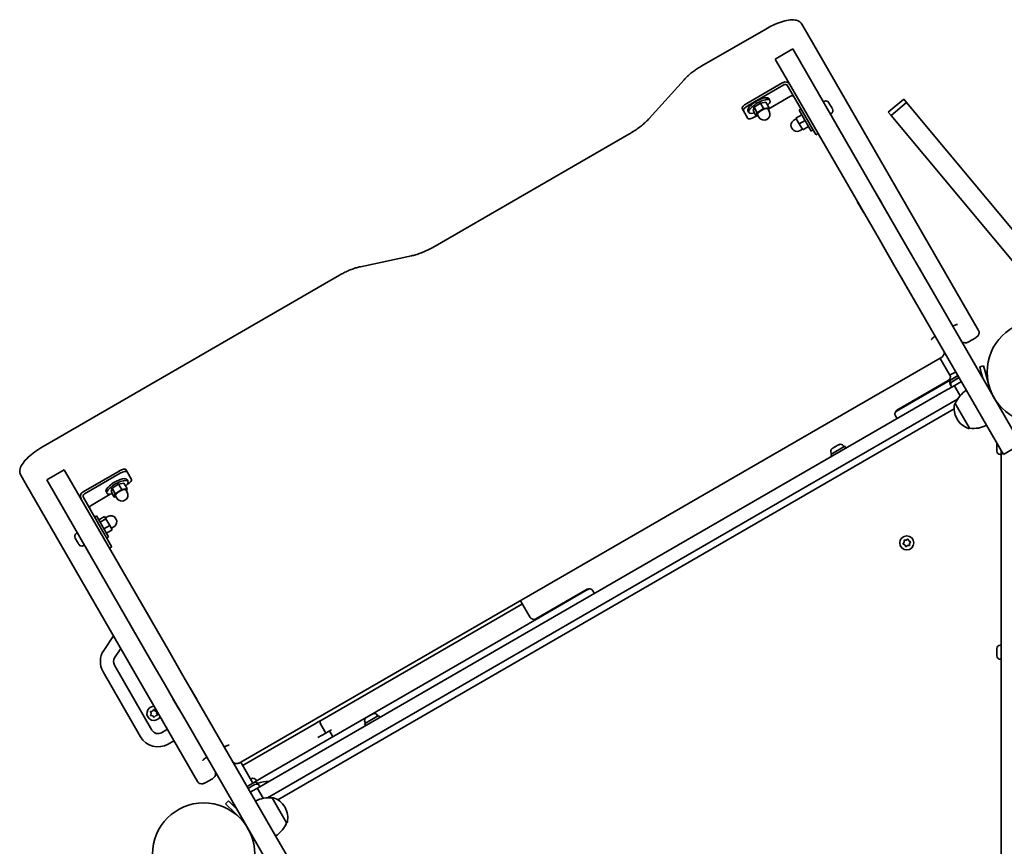
# Model space of a CAD drawing. Units: millimetres. Extents: x -5319 to 5529, y -5885 to 6182.
# Drawn here: x -2106 to -1374, y 1992 to 2606 of the extents above; entities that cross this region are included whole.
import ezdxf

# ---------------------------------------------------------------- set-up
doc = ezdxf.new("R2010")
doc.units = ezdxf.units.MM
doc.layers.add('Widoczne (ISO)', color=7, linetype='Continuous', lineweight=35)

msp = doc.modelspace()

# ---------------------------------------------------------------- linework, layer by layer
at = {"layer": 'Widoczne (ISO)'}
for p, q in [((-1598.9, 2571.2), (-1551.4, 2598.63)), ((-1520.41, 2594.96), (-1524.66, 2602.33)), ((-1393.28, 2374.75), (-1520.41, 2594.96)), ((-1531.3, 2583.82), (-1544.29, 2576.32)), ((-1531.3, 2583.82), (-1530.3, 2582.09)), ((-1543.29, 2574.59), (-1544.29, 2576.32)), ((-1453.93, 2449.81), (-1530.3, 2582.09)), ((-1466.92, 2442.31), (-1543.29, 2574.59)), ((-1638.02, 2532.14), (-1612.05, 2561.02)), ((-1538.79, 2558.8), (-1565.41, 2543.43)), ((-1564.47, 2541.79), (-1537.85, 2557.16)), ((-1535.17, 2556.52), (-1520.64, 2531.36)), ((-1532.96, 2548.7), (-1549.19, 2539.34)), ((-1548.23, 2545.66), (-1548.98, 2546.97)), ((-1448.79, 2546.49), (-1460.3, 2536.88)), ((-1448.79, 2546.49), (-1446.77, 2544.08)), ((-1568.93, 2539.52), (-1567.98, 2537.88)), ((-1560.75, 2538.02), (-1560.01, 2540.5)), ((-1560.01, 2540.5), (-1555.28, 2543.64)), ((-1560.01, 2540.5), (-1557.65, 2536.4)), ((-1557.65, 2536.4), (-1552.92, 2539.55)), ((-1555.28, 2543.64), (-1551.29, 2544.31)), ((-1555.28, 2543.64), (-1552.92, 2539.55)), ((-1552.92, 2539.55), (-1548.93, 2540.21)), ((-1551.29, 2544.31), (-1548.93, 2540.21)), ((-1549.76, 2539.32), (-1548.82, 2537.68)), ((-1548.93, 2540.21), (-1549.39, 2538.67)), ((-1526.58, 2538.44), (-1525.19, 2539.24)), ((-1507.95, 2544.86), (-1508.6, 2544.49)), ((-1504.46, 2543.93), (-1504.45, 2543.92)), ((-1504.45, 2543.92), (-1504.4, 2543.83)), ((-1504.4, 2543.83), (-1503.67, 2542.56)), ((-1503.67, 2542.56), (-1503.43, 2542.15)), ((-1503.43, 2542.15), (-1502.33, 2540.24)), ((-1502.33, 2540.24), (-1502.17, 2539.96)), ((-1502.17, 2539.96), (-1502.18, 2539.95)), ((-1502.17, 2539.96), (-1502.14, 2539.91)), ((-1502.14, 2539.91), (-1501.77, 2539.27)), ((-1446.77, 2544.08), (-1458.29, 2534.47)), ((-1446.77, 2544.08), (-1263.91, 2324.91)), ((-1564.73, 2532.24), (-1567.98, 2537.88)), ((-1563.82, 2536.66), (-1564.57, 2537.97)), ((-1560.75, 2538.02), (-1558.39, 2533.93)), ((-1558.43, 2534), (-1559.58, 2533.34)), ((-1558.39, 2533.93), (-1557.65, 2536.4)), ((-1557.16, 2534.13), (-1558.39, 2533.93)), ((-1557.56, 2534.82), (-1556.61, 2533.18)), ((-1528.66, 2532.05), (-1530.39, 2531.05)), ((-1524.58, 2534.98), (-1528.91, 2532.48)), ((-1528.91, 2532.48), (-1526.41, 2528.15)), ((-1526.58, 2538.44), (-1517.58, 2522.85)), ((-1517.46, 2525.85), (-1520.64, 2531.36)), ((-1502.7, 2535.77), (-1503.35, 2535.4)), ((-1502.51, 2534.11), (-1497.95, 2526.2)), ((-1460.3, 2536.88), (-1458.29, 2534.47)), ((-1458.29, 2534.47), (-1275.43, 2315.3)), ((-1522.08, 2530.65), (-1526.41, 2528.15)), ((-1526.41, 2528.15), (-1523.91, 2523.82)), ((-1524.16, 2524.25), (-1525.89, 2523.25)), ((-1519.58, 2526.32), (-1523.91, 2523.82)), ((-1517.46, 2525.85), (-1514.21, 2520.21)), ((-1796.99, 2437.45), (-1653.1, 2520.52)), ((-1517.58, 2522.85), (-1516.19, 2523.65)), ((-1514.07, 2519.98), (-1514.21, 2520.21)), ((-1512.34, 2520.98), (-1514.07, 2519.98)), ((-1511.07, 2518.63), (-1512.4, 2520.94)), ((-1469.96, 2477.72), (-1465.39, 2469.81)), ((-1478.51, 2462.24), (-1483.08, 2470.15)), ((-1453.93, 2449.81), (-1443.1, 2431.06)), ((-1456.09, 2423.56), (-1466.92, 2442.31)), ((-1852.58, 2422.14), (-1814.59, 2430.2)), ((-1437.91, 2422.06), (-1443.1, 2431.06)), ((-1450.9, 2414.56), (-1456.09, 2423.56)), ((-1427.08, 2403.31), (-1437.91, 2422.06)), ((-2088.33, 2288.63), (-1867.98, 2415.85)), ((-1450.9, 2414.56), (-1440.07, 2395.81)), ((-1437.4, 2421.33), (-1432.84, 2413.42)), ((-1445.96, 2405.85), (-1450.52, 2413.76)), ((-1374.3, 2311.89), (-1427.08, 2403.31)), ((-1387.29, 2304.39), (-1440.07, 2395.81)), ((-1400.11, 2366.59), (-1395.78, 2369.09)), ((-1941.38, 2054.09), (-1421.76, 2354.09)), ((-1414.6, 2341.69), (-1421.75, 2354.08)), ((-1389.48, 2348.54), (-1392.38, 2347.77)), ((-1389.48, 2348.54), (-1388.32, 2344.19)), ((-1414.52, 2341.55), (-1414.14, 2341.77)), ((-1413.76, 2341.99), (-1411.82, 2343.11)), ((-1411.44, 2343.33), (-1410.47, 2343.89)), ((-1408.54, 2341.19), (-1409.28, 2340.76)), ((-1391.21, 2343.41), (-1392.38, 2347.77)), ((-1391.21, 2343.41), (-1390.1, 2339.25)), ((-1385.6, 2334.05), (-1388.32, 2344.19)), ((-1453.87, 2315.5), (-1415.72, 2337.53)), ((-1412.5, 2338.91), (-1452.49, 2315.82)), ((-1415.89, 2337.43), (-1415.68, 2337.07)), ((-1414.35, 2334.77), (-1413.98, 2334.12)), ((-1413.98, 2334.12), (-1413.86, 2334.2)), ((-1413.42, 2338.26), (-1413.32, 2338.32)), ((-1413.32, 2338.32), (-1413.16, 2338.41)), ((-1413.18, 2332.74), (-1406.04, 2336.86)), ((-1413.16, 2338.41), (-1411.64, 2339.29)), ((-1412.61, 2336.88), (-1411.64, 2337.44)), ((-1412.5, 2338.91), (-1409.28, 2340.76)), ((-1411.64, 2339.29), (-1411.2, 2339.54)), ((-1411.26, 2337.66), (-1409.32, 2338.78)), ((-1411.2, 2339.54), (-1409.4, 2340.58)), ((-1409.4, 2340.58), (-1409.37, 2340.6)), ((-1409.37, 2340.6), (-1409.13, 2340.74)), ((-1409.37, 2340.6), (-1409.37, 2340.6)), ((-1409.13, 2340.74), (-1408.76, 2340.95)), ((-1408.94, 2339), (-1407.97, 2339.56)), ((-1921.33, 2039.36), (-1419.03, 2329.36)), ((-1419.03, 2329.36), (-1413.18, 2332.74)), ((-1413.55, 2333.38), (-1413.18, 2332.74)), ((-1411.11, 2333.65), (-1406.9, 2326.35)), ((-1408.9, 2323.67), (-1921.46, 2027.74)), ((-1410.51, 2320.6), (-1410.56, 2320.57)), ((-1410.51, 2320.6), (-1399.86, 2302.15)), ((-1411.36, 2316.47), (-1913.99, 2026.28)), ((-1452.49, 2315.82), (-1454.99, 2314.38)), ((-1454.98, 2314.38), (-1453.04, 2315.5)), ((-1453.03, 2315.51), (-1453.04, 2315.5)), ((-1453.03, 2315.51), (-1453.03, 2315.51)), ((-1374.3, 2311.89), (-1361.8, 2290.24)), ((-1453.8, 2309.29), (-1454.98, 2311.33)), ((-1409.36, 2309.3), (-1409.07, 2308.8)), ((-1399.86, 2302.15), (-1399.91, 2302.12)), ((-1374.79, 2282.74), (-1387.29, 2304.39)), ((-1497.46, 2289.74), (-1497.09, 2289.95)), ((-1379.65, 2290.3), (-1379.65, 2290.54)), ((-1379.65, 2290.05), (-1379.65, 2290.3)), ((-1379.65, 2288.11), (-1379.65, 2290.05)), ((-1374.79, 2282.74), (-1361.8, 2290.24)), ((-1492.58, 2288.75), (-1502.97, 2282.75)), ((-1502.97, 2282.75), (-1502.17, 2281.36)), ((-1502.69, 2283.77), (-1502.32, 2283.12)), ((-1501.75, 2287.26), (-1501.66, 2287.32)), ((-1501.66, 2287.32), (-1501.49, 2287.41)), ((-1501.49, 2287.41), (-1499.97, 2288.29)), ((-1499.97, 2288.29), (-1499.54, 2288.54)), ((-1499.54, 2288.54), (-1497.74, 2289.58)), ((-1497.74, 2289.58), (-1497.71, 2289.6)), ((-1497.71, 2289.6), (-1497.46, 2289.74)), ((-1497.71, 2289.6), (-1497.71, 2289.6)), ((-1493.6, 2289.02), (-1493.23, 2288.37)), ((-1492.58, 2288.75), (-1491.78, 2287.36)), ((-1379.65, 2285.66), (-1379.65, 2287.6)), ((-1379.65, 2285.41), (-1379.65, 2285.66)), ((-1379.65, 2285.16), (-1379.65, 2285.41)), ((-1377.09, 2282.6), (-1376.35, 2282.6)), ((-1376.35, 2285.43), (-1376.35, 1673.92)), ((-2072.57, 2271.32), (-2085.56, 2263.82)), ((-2072.57, 2271.32), (-2071.57, 2269.59)), ((-1995.2, 2137.31), (-2071.57, 2269.59)), ((-2031.89, 2270.35), (-2058.51, 2254.98)), ((-2057.57, 2253.34), (-2030.95, 2268.71)), ((-2025.8, 2269.8), (-2026.75, 2271.44)), ((-2025.8, 2269.8), (-2022.55, 2264.16)), ((-2104.9, 2267.33), (-2100.65, 2259.96)), ((-2084.56, 2262.09), (-2085.56, 2263.82)), ((-2008.19, 2129.81), (-2084.56, 2262.09)), ((-2036.99, 2257.6), (-2032.26, 2260.74)), ((-2032.26, 2260.74), (-2028.27, 2261.41)), ((-2032.26, 2260.74), (-2029.89, 2256.65)), ((-2028.27, 2261.41), (-2025.91, 2257.31)), ((-2025.2, 2262.76), (-2025.96, 2264.07)), ((-2100.65, 2259.96), (-1973.51, 2039.75)), ((-2040.79, 2253.76), (-2041.55, 2255.07)), ((-2037.73, 2255.12), (-2036.99, 2257.6)), ((-2037.73, 2255.12), (-2035.36, 2251.02)), ((-2036.99, 2257.6), (-2034.62, 2253.5)), ((-2035.36, 2251.02), (-2034.62, 2253.5)), ((-2034.62, 2253.5), (-2029.89, 2256.65)), ((-2029.89, 2256.65), (-2025.91, 2257.31)), ((-2026.74, 2256.42), (-2025.79, 2254.78)), ((-2025.91, 2257.31), (-2026.36, 2255.77)), ((-2043.82, 2225.54), (-2058.35, 2250.71)), ((-2038.39, 2253.14), (-2052.68, 2244.88)), ((-2034.13, 2251.23), (-2035.36, 2251.02)), ((-2034.53, 2251.92), (-2033.59, 2250.28)), ((-2048.62, 2237.04), (-2050, 2236.24)), ((-2039.62, 2221.45), (-2048.62, 2237.04)), ((-2046.98, 2234.2), (-2042.65, 2236.7)), ((-2045.9, 2232.33), (-2041.57, 2234.83)), ((-2041.57, 2234.83), (-2042.65, 2236.7)), ((-2042.04, 2235.65), (-2040.31, 2236.65)), ((-2038.71, 2229.88), (-2041.57, 2234.83)), ((-2063.49, 2224.12), (-2062.85, 2224.49)), ((-2043.82, 2225.54), (-2040.64, 2220.03)), ((-2043.04, 2227.38), (-2038.71, 2229.88)), ((-2041.26, 2224.3), (-2036.93, 2226.8)), ((-2036.93, 2226.8), (-2038.71, 2229.88)), ((-2037.54, 2227.85), (-2035.81, 2228.85)), ((-2064.42, 2220.62), (-2064.43, 2220.63)), ((-2064.37, 2220.53), (-2064.42, 2220.62)), ((-2063.64, 2219.26), (-2064.37, 2220.53)), ((-2063.4, 2218.85), (-2063.64, 2219.26)), ((-2062.3, 2216.94), (-2063.4, 2218.85)), ((-2062.14, 2216.66), (-2062.3, 2216.94)), ((-2062.14, 2216.66), (-2062.13, 2216.67)), ((-2062.11, 2216.61), (-2062.14, 2216.66)), ((-2039.62, 2221.45), (-2041, 2220.65)), ((-2037.39, 2214.39), (-2040.64, 2220.03)), ((-1449.21, 2216.6), (-1448.49, 2217.57)), ((-1448.52, 2217.83), (-1448.64, 2218.76)), ((-1448.28, 2219.12), (-1447.08, 2218.98)), ((-1447.08, 2218.98), (-1446.11, 2219.7)), ((-1445.62, 2219.57), (-1445.15, 2218.46)), ((-1445.15, 2218.46), (-1444.04, 2217.99)), ((-1443.91, 2217.5), (-1444.63, 2216.53)), ((-2061.74, 2215.97), (-2062.11, 2216.61)), ((-2058.24, 2215.03), (-2057.6, 2215.4)), ((-2052.34, 2206.13), (-2056.9, 2214.04)), ((-2038.99, 2213.16), (-2037.25, 2214.16)), ((-2037.39, 2214.39), (-2037.25, 2214.16)), ((-1447.98, 2215.64), (-1449.08, 2216.11)), ((-1447.5, 2214.53), (-1447.98, 2215.64)), ((-1446.04, 2215.12), (-1447.01, 2214.4)), ((-1444.85, 2214.98), (-1446.04, 2215.12)), ((-1444.63, 2216.53), (-1444.49, 2215.34)), ((-1722.2, 2160.58), (-1684.06, 2182.6)), ((-1685.02, 2181.57), (-1719.94, 2161.41)), ((-1682.52, 2183.01), (-1685.02, 2181.57)), ((-1679.89, 2181.48), (-1678.71, 2179.44)), ((-1733.52, 2174.08), (-1726.37, 2161.69)), ((-1880.98, 2085.75), (-1732.14, 2171.68)), ((-1706.6, 2169.11), (-1706.8, 2169.47)), ((-2011.22, 2165.22), (-2006.66, 2157.31)), ((-1735.4, 2152.48), (-1719.94, 2161.41)), ((-2019.78, 2149.74), (-2024.34, 2157.65)), ((-1735.4, 2152.48), (-1923.83, 2043.69)), ((-2036.05, 2148.07), (-2043.26, 2137.14)), ((-2035.12, 2131.77), (-2030.6, 2138.63)), ((-1995.2, 2137.31), (-1984.37, 2118.56)), ((-1379.65, 2137.74), (-1379.65, 2138.54)), ((-1379.65, 2137.72), (-1379.65, 2137.74)), ((-1379.65, 2137.72), (-1379.63, 2137.72)), ((-1379.65, 2137.4), (-1379.65, 2137.72)), ((-1379.65, 2137.4), (-1379.65, 2137.4)), ((-1379.65, 2137.35), (-1379.65, 2137.4)), ((-1379.65, 2135.14), (-1379.65, 2137.35)), ((-1377.09, 2141.1), (-1376.35, 2141.1)), ((-1997.36, 2111.06), (-2008.19, 2129.81)), ((-1379.65, 2134.67), (-1379.65, 2135.14)), ((-1379.65, 2133.25), (-1379.65, 2134.67)), ((-1379.65, 2133.17), (-1379.65, 2133.25)), ((-1377.09, 2130.6), (-1376.35, 2130.6)), ((-2007.42, 2077.99), (-2035.29, 2126.25)), ((-2043.73, 2121.38), (-2015.87, 2073.11)), ((-1979.17, 2109.56), (-1984.37, 2118.56)), ((-1992.16, 2102.06), (-1997.36, 2111.06)), ((-1968.35, 2090.81), (-1979.17, 2109.56)), ((-1978.67, 2108.83), (-1974.1, 2100.92)), ((-1992.16, 2102.06), (-1981.34, 2083.31)), ((-1987.22, 2093.35), (-1991.79, 2101.26)), ((-2006.97, 2092.11), (-2006.25, 2093.08)), ((-2005.74, 2093.09), (-2004.97, 2092.17)), ((-2008.02, 2090.59), (-2008.39, 2091.45)), ((-2008.33, 2089.22), (-2007.92, 2090.35)), ((-2008.15, 2091.9), (-2006.97, 2092.11)), ((-2006.87, 2088.65), (-2008.06, 2088.79)), ((-2006.1, 2087.72), (-2006.87, 2088.65)), ((-2004.87, 2088.7), (-2005.59, 2087.74)), ((-2004.97, 2092.17), (-2003.77, 2092.03)), ((-2003.68, 2088.91), (-2004.87, 2088.7)), ((-2003.5, 2091.59), (-2003.92, 2090.46)), ((-2003.92, 2090.46), (-2003.44, 2089.36)), ((-1915.57, 1999.39), (-1968.35, 2090.81)), ((-1881.43, 2085.49), (-1884.31, 2083.83)), ((-1881.43, 2085.49), (-1880.98, 2085.75)), ((-1838.99, 2088.75), (-1849.38, 2082.75)), ((-1848.16, 2087.26), (-1848.07, 2087.32)), ((-1848.07, 2087.32), (-1847.9, 2087.41)), ((-1847.9, 2087.41), (-1846.38, 2088.29)), ((-1846.38, 2088.29), (-1845.95, 2088.54)), ((-1845.95, 2088.54), (-1844.15, 2089.58)), ((-1844.15, 2089.58), (-1844.12, 2089.6)), ((-1844.12, 2089.6), (-1843.87, 2089.74)), ((-1844.12, 2089.6), (-1844.12, 2089.6)), ((-1843.87, 2089.74), (-1843.5, 2089.95)), ((-1840.01, 2089.02), (-1839.64, 2088.37)), ((-1838.99, 2088.75), (-1838.19, 2087.36)), ((-1997.11, 2077.88), (-2000.25, 2076.07)), ((-1928.56, 1991.89), (-1981.34, 2083.31)), ((-1939.12, 2052.18), (-1885.51, 2083.13)), ((-1885.51, 2083.13), (-1884.31, 2083.83)), ((-1882.16, 2082.76), (-1878.16, 2075.83)), ((-1876.81, 2076.61), (-1874.06, 2078.2)), ((-1849.38, 2082.75), (-1848.58, 2081.36)), ((-1849.1, 2083.77), (-1848.73, 2083.12)), ((-1884.04, 2072.44), (-1881.41, 2073.95)), ((-1878.16, 2075.83), (-1881.41, 2073.95)), ((-1876.81, 2076.61), (-1878.16, 2075.83)), ((-1875.48, 2077.38), (-1872.98, 2073.05)), ((-1995.38, 2067.62), (-1991.05, 2070.12)), ((-1932.44, 2038.61), (-1941.38, 2054.09)), ((-1967.36, 2039.09), (-1963.03, 2041.59)), ((-1934.14, 2041.55), (-1933.55, 2041.89)), ((-1932.49, 2038.69), (-1923.83, 2043.69)), ((-1936.5, 2036.26), (-1936.4, 2036.32)), ((-1936.4, 2036.32), (-1936.24, 2036.41)), ((-1936.24, 2036.41), (-1934.72, 2037.29)), ((-1935.69, 2034.88), (-1934.72, 2035.44)), ((-1934.72, 2037.29), (-1934.28, 2037.54)), ((-1934.34, 2035.66), (-1932.4, 2036.78)), ((-1934.32, 2031.86), (-1927.17, 2035.99)), ((-1934.28, 2037.54), (-1932.48, 2038.58)), ((-1932.48, 2038.58), (-1932.45, 2038.6)), ((-1932.45, 2038.6), (-1932.21, 2038.74)), ((-1932.45, 2038.6), (-1932.45, 2038.6)), ((-1932.21, 2038.74), (-1931.84, 2038.95)), ((-1932.02, 2037), (-1931.05, 2037.56)), ((-1930.04, 2040.96), (-1929.67, 2040.32)), ((-1928.99, 2034.65), (-1924.78, 2027.35)), ((-1928.34, 2038.02), (-1927.97, 2037.37)), ((-1928.1, 2037.3), (-1927.97, 2037.37)), ((-1927.54, 2036.63), (-1927.17, 2035.99)), ((-1927.17, 2035.99), (-1921.33, 2039.36)), ((-1918, 2027.6), (-1917.94, 2027.63)), ((-1907.35, 2009.15), (-1918, 2027.6)), ((-1950.59, 2025.49), (-1952.71, 2023.36)), ((-1945.64, 2016.29), (-1952.71, 2023.36)), ((-1950.59, 2025.49), (-1944.36, 2019.25)), ((-1947.43, 2024.58), (-1947.31, 2024.36)), ((-1947.31, 2024.36), (-1947.31, 2024.36)), ((-1947.31, 2024.36), (-1944.36, 2019.25)), ((-1908.5, 2020.45), (-1908.79, 2020.96)), ((-1945.64, 2016.29), (-1942.1, 2012.76)), ((-1907.35, 2009.15), (-1907.29, 2009.19)), ((-1915.57, 1999.39), (-1903.07, 1977.74)), ((-1916.06, 1970.24), (-1928.56, 1991.89))]:
    msp.add_line(p, q, dxfattribs=at)
for centre, radius in [((-1348.85, 2343.9), 38.05), ((-1446.56, 2217.05), 5.25), ((-1969.01, 1985.85), 38.05)]:
    msp.add_circle(centre, radius, dxfattribs=at)
for centre, radius, start, end in [((-1506.67, 2542.65), 2.56, 30, 120), ((-1503.98, 2537.99), 2.56, 300, 30), ((-1552.71, 2535.43), 4.5, 210, 30), ((-1528.14, 2527.15), 4.5, 120, 300), ((-1447.73, 2339.08), 30, 30, 30.03647), ((-1417.24, 2340.17), 3.05, 300, 30), ((-1407.48, 2338.74), 2.56, 113.04477, 120), ((-1412.14, 2336.05), 2.56, 120, 210), ((-1411.34, 2334.66), 2.56, 126.95523, 210), ((-1411.33, 2333.52), 0.25, 30, 120), ((-1390.29, 2311.93), 22, 123.06203, 156.78913), ((-1396.37, 2316.8), 15, 168.04082, 210), ((-1410.06, 2319.7), 1, 120, 168.04082), ((-1452.34, 2312.86), 3.05, 120, 210), ((-1396.08, 2316.3), 15, 210, 251.95918), ((-1400.41, 2302.99), 1, 251.95918, 300), ((-1397.26, 2324), 22, 263.21087, 296.93797), ((-1495.81, 2287.74), 2.56, 30, 120), ((-1377.09, 2290.54), 2.56, 168.36898, 180), ((-1500.47, 2285.05), 2.56, 120, 210), ((-1377.09, 2285.16), 2.56, 180, 270), ((-2029.69, 2252.53), 4.5, 210, 30), ((-2038.06, 2232.75), 4.5, 300, 120), ((-2062.21, 2221.91), 2.56, 120, 210), ((-1448.65, 2217.68), 0.189, 323.26197, 50.2141), ((-2059.52, 2217.25), 2.56, 210, 300), ((-1682.53, 2179.96), 3.05, 30, 120), ((-1707.54, 2189.08), 30, 209.96353, 210), ((-1723.73, 2163.22), 3.05, 210, 300), ((-2030.74, 2128.88), 15, 146.56505, 210), ((-1377.09, 2138.54), 2.56, 90, 180), ((-2030.74, 2128.88), 5.25, 146.56505, 210), ((-1377.09, 2133.16), 2.56, 180, 270), ((-2005.92, 2090.41), 5.25, 88.56377, 331.43623), ((-2008.09, 2090.41), 0.189, 339.89348, 66.84562), ((-1880.43, 2083.76), 2, 120, 210), ((-1846.88, 2085.05), 2.56, 120, 210), ((-1842.22, 2087.74), 2.56, 30, 120), ((-2002.88, 2080.61), 5.25, 210, 300), ((-1998.63, 2080.52), 3.05, 300, 326.66228), ((-2002.88, 2080.61), 15, 210, 300), ((-1938.12, 2050.45), 2, 120, 150), ((-1932.26, 2039.68), 2.56, 30, 113.04477), ((-1935.22, 2034.05), 2.56, 120, 126.95343), ((-1930.56, 2036.74), 2.56, 30, 120), ((-1929.76, 2035.35), 2.56, 30, 113.04477), ((-1928.78, 2034.77), 0.25, 120, 210), ((-1921.77, 2017.78), 22, 87.08539, 108.70734), ((-1920.6, 2005.76), 22, 83.21087, 116.93797), ((-1917.44, 2026.77), 1, 71.95918, 120), ((-1921.78, 2013.46), 15, 30, 71.95918), ((-1943.32, 2026.96), 4.75, 209.6676, 210), ((-1921.49, 2012.95), 15, 348.04082, 30), ((-1927.57, 2017.83), 22, 303.06203, 336.78913), ((-1907.79, 2010.05), 1, 300, 348.04082)]:
    msp.add_arc(centre, radius, start, end, dxfattribs=at)
for centre, major_axis, ratio, start_param, end_param in [((-1536.9, 2555.52), (3.46, 2), 0.945519, 0, 1.570796), ((-1536.9, 2555.52), (1.73, 1), 0.945519, 0, 1.570796), ((-1556.78, 2542.47), (7.79, 4.5), 0.325568, 0, 3.141593), ((-1556.02, 2541.16), (7.79, 4.5), 0.325568, 5.393574, 10.314389), ((-1532.02, 2547.07), (1.73, 1), 0.945519, 0, 1.570796), ((-1564.6, 2542.02), (-4.33, -2.5), 0.325568, 4.712389, 6.283185), ((-1563.65, 2540.38), (-4.33, -2.5), 0.325568, 4.712389, 6.283185), ((-1553.66, 2537.07), (-3.9, -2.25), 0.325568, 3.141593, 6.283185), ((-1560.4, 2534.74), (-4.33, -2.5), 0.325568, 0, 1.570796), ((-1505.16, 2532.59), (2.64, 1.53), 0.325568, 0, 0.222223), ((-1500.59, 2524.68), (2.64, 1.52), 0.325568, 6.060962, 6.283185), ((-1508.43, 2520.15), (-2.64, -1.52), 0.325568, 0, 0.222223), ((-1472.6, 2476.2), (2.64, 1.53), 0.325568, 0, 0.222223), ((-1480.44, 2471.67), (-2.64, -1.52), 0.325568, 6.060962, 6.283185), ((-1468.03, 2468.29), (2.64, 1.52), 0.325568, 6.060962, 6.283185), ((-1475.87, 2463.76), (-2.64, -1.52), 0.325568, 0, 0.222223), ((-1440.04, 2419.81), (2.64, 1.52), 0.325568, 0, 0.222223), ((-1447.88, 2415.28), (-2.64, -1.52), 0.325568, 6.060962, 6.283185), ((-1435.48, 2411.9), (2.64, 1.52), 0.325568, 6.060962, 6.283185), ((-1443.31, 2407.37), (-2.64, -1.52), 0.325568, 0, 0.222223), ((-2031.08, 2268.94), (4.33, 2.5), 0.325568, 0, 1.570796), ((-2030.13, 2267.3), (4.33, 2.5), 0.325568, 0, 1.570796), ((-2033.75, 2259.57), (7.79, 4.5), 0.325568, 0, 3.141593), ((-2033, 2258.26), (7.79, 4.5), 0.325568, 5.393574, 10.314389), ((-2026.88, 2261.66), (4.33, 2.5), 0.325568, 4.760216, 6.283185), ((-2056.62, 2251.71), (-3.46, -2), 0.945519, 4.712389, 6.283185), ((-2056.62, 2251.71), (-1.73, -1), 0.945519, 4.712389, 6.283185), ((-2030.63, 2254.17), (-3.9, -2.25), 0.325568, 3.141593, 6.283185), ((-2051.74, 2243.25), (-1.73, -1), 0.945519, 4.712389, 6.283185), ((-2054.26, 2215.56), (-2.64, -1.53), 0.325568, 6.060962, 6.283185), ((-2049.69, 2207.65), (-2.64, -1.52), 0.325568, 0, 0.222223), ((-2013.86, 2163.7), (2.64, 1.52), 0.325568, 0, 0.222223), ((-2021.7, 2159.17), (-2.64, -1.52), 0.325568, 6.060962, 6.283185), ((-2009.3, 2155.79), (2.64, 1.52), 0.325568, 6.060962, 6.283185), ((-2017.14, 2151.26), (-2.64, -1.52), 0.325568, 0, 0.222223), ((-1981.31, 2107.31), (2.64, 1.53), 0.325568, 0, 0.222223), ((-1989.15, 2102.78), (-2.64, -1.53), 0.325568, 6.060962, 6.283185), ((-1976.74, 2099.4), (2.64, 1.52), 0.325568, 6.060962, 6.283185), ((-1984.58, 2094.87), (-2.64, -1.53), 0.325568, 0, 0.222223)]:
    msp.add_ellipse(centre, major_axis=major_axis, ratio=ratio, start_param=start_param, end_param=end_param, dxfattribs=at)
for points, knots in [([(-1524.66, 2602.33), (-1525.12, 2603.12), (-1525.79, 2603.78), (-1527.45, 2604.83), (-1528.46, 2605.14), (-1531.02, 2605.55), (-1532.66, 2605.48), (-1536.22, 2604.94), (-1538.14, 2604.45), (-1542.18, 2603.1), (-1544.29, 2602.24), (-1548.09, 2600.45), (-1549.76, 2599.57), (-1551.4, 2598.63)], [3.141593, 3.141593, 3.141593, 3.141593, 3.310009, 3.310009, 3.523233, 3.523233, 3.837392, 3.837392, 4.151551, 4.151551, 4.46571, 4.46571, 4.712389, 4.712389, 4.712389, 4.712389]), ([(-1598.9, 2571.2), (-1599.94, 2570.6), (-1600.96, 2569.97), (-1602.96, 2568.68), (-1603.94, 2568.01), (-1605.81, 2566.65), (-1606.71, 2565.95), (-1608.41, 2564.55), (-1609.22, 2563.84), (-1610.72, 2562.43), (-1611.42, 2561.72), (-1612.05, 2561.02)], [4.712389, 4.712389, 4.712389, 4.712389, 4.8694686, 4.8694686, 5.0265482, 5.0265482, 5.1836279, 5.1836279, 5.3407075, 5.3407075, 5.4977871, 5.4977871, 5.4977871, 5.4977871]), ([(-1638.02, 2532.14), (-1638.68, 2531.4), (-1639.44, 2530.63), (-1641.11, 2529.06), (-1642.02, 2528.26), (-1643.97, 2526.66), (-1645, 2525.86), (-1647.18, 2524.27), (-1648.32, 2523.49), (-1650.66, 2521.97), (-1651.87, 2521.23), (-1653.1, 2520.52)], [3.9269908, 3.9269908, 3.9269908, 3.9269908, 4.0840704, 4.0840704, 4.2411501, 4.2411501, 4.3982297, 4.3982297, 4.5553093, 4.5553093, 4.712389, 4.712389, 4.712389, 4.712389]), ([(-1796.99, 2437.45), (-1798.21, 2436.74), (-1799.46, 2436.06), (-1801.95, 2434.79), (-1803.19, 2434.2), (-1805.65, 2433.1), (-1806.87, 2432.6), (-1809.23, 2431.72), (-1810.38, 2431.33), (-1812.57, 2430.67), (-1813.62, 2430.4), (-1814.59, 2430.2)], [4.712389, 4.712389, 4.712389, 4.712389, 4.8694686, 4.8694686, 5.0265482, 5.0265482, 5.1836279, 5.1836279, 5.3407075, 5.3407075, 5.4977871, 5.4977871, 5.4977871, 5.4977871]), ([(-1852.58, 2422.14), (-1853.51, 2421.95), (-1854.47, 2421.7), (-1856.45, 2421.11), (-1857.46, 2420.76), (-1859.53, 2419.99), (-1860.58, 2419.56), (-1862.69, 2418.62), (-1863.76, 2418.11), (-1865.88, 2417.02), (-1866.94, 2416.45), (-1867.98, 2415.85)], [3.9269908, 3.9269908, 3.9269908, 3.9269908, 4.0840704, 4.0840704, 4.2411501, 4.2411501, 4.3982297, 4.3982297, 4.5553093, 4.5553093, 4.712389, 4.712389, 4.712389, 4.712389]), ([(-1412.42, 2377.92), (-1412.04, 2378.14), (-1411.66, 2378.34), (-1410.89, 2378.7), (-1410.51, 2378.86), (-1409.86, 2379.08), (-1409.58, 2379.16), (-1409.16, 2379.26), (-1409.02, 2379.28), (-1408.88, 2379.29), (-1408.85, 2379.29), (-1408.85, 2379.29)], [1.570796, 1.570796, 1.570796, 1.570796, 1.829993, 1.829993, 2.096258, 2.096258, 2.33995, 2.33995, 2.543337, 2.543337, 2.661792, 2.661792, 2.661792, 2.661792]), ([(-1428.38, 2368.01), (-1428.38, 2368.01), (-1428.38, 2368.01), (-1428.37, 2368.03), (-1428.34, 2368.07), (-1428.24, 2368.22), (-1428.15, 2368.32), (-1427.9, 2368.59), (-1427.72, 2368.76), (-1427.27, 2369.16), (-1426.99, 2369.38), (-1426.34, 2369.85), (-1425.97, 2370.09), (-1425.53, 2370.35), (-1425.47, 2370.39), (-1425.41, 2370.42)], [6.762986, 6.762986, 6.762986, 6.762986, 6.79405, 6.79405, 6.93271, 6.93271, 7.101881, 7.101881, 7.308757, 7.308757, 7.549948, 7.549948, 7.813699, 7.813699, 7.853982, 7.853982, 7.853982, 7.853982]), ([(-1393.28, 2374.75), (-1393.1, 2374.45), (-1392.98, 2374.12), (-1392.84, 2373.46), (-1392.83, 2373.14), (-1392.88, 2372.5), (-1392.96, 2372.2), (-1393.19, 2371.59), (-1393.34, 2371.33), (-1393.72, 2370.77), (-1393.94, 2370.52), (-1394.41, 2370.06), (-1394.65, 2369.86), (-1395.15, 2369.49), (-1395.41, 2369.31), (-1395.71, 2369.13), (-1395.75, 2369.11), (-1395.78, 2369.09)], [3.141593, 3.141593, 3.141593, 3.141593, 3.247671, 3.247671, 3.363578, 3.363578, 3.511495, 3.511495, 3.729686, 3.729686, 4.043846, 4.043846, 4.358005, 4.358005, 4.672164, 4.672164, 4.712389, 4.712389, 4.712389, 4.712389]), ([(-1400.11, 2366.59), (-1400.38, 2366.44), (-1400.66, 2366.29), (-1401.23, 2366.04), (-1401.52, 2365.93), (-1402.14, 2365.74), (-1402.46, 2365.67), (-1403.22, 2365.59), (-1403.66, 2365.57), (-1404.62, 2365.83), (-1405.06, 2366), (-1405.76, 2366.57), (-1406.03, 2366.86), (-1406.24, 2367.22), (-1406.26, 2367.24), (-1406.27, 2367.25)], [4.712389, 4.712389, 4.712389, 4.712389, 5.026548, 5.026548, 5.340708, 5.340708, 5.654867, 5.654867, 5.969026, 5.969026, 6.156748, 6.156748, 6.276738, 6.276738, 6.283185, 6.283185, 6.283185, 6.283185]), ([(-1419.26, 2359.75), (-1419.08, 2359.45), (-1418.96, 2359.12), (-1418.82, 2358.46), (-1418.81, 2358.14), (-1418.86, 2357.5), (-1418.94, 2357.2), (-1419.17, 2356.59), (-1419.32, 2356.33), (-1419.7, 2355.77), (-1419.92, 2355.52), (-1420.39, 2355.06), (-1420.63, 2354.86), (-1421.13, 2354.49), (-1421.39, 2354.31), (-1421.69, 2354.13), (-1421.73, 2354.11), (-1421.76, 2354.09)], [3.141593, 3.141593, 3.141593, 3.141593, 3.247671, 3.247671, 3.363578, 3.363578, 3.511495, 3.511495, 3.729686, 3.729686, 4.043846, 4.043846, 4.358005, 4.358005, 4.672164, 4.672164, 4.712389, 4.712389, 4.712389, 4.712389]), ([(-2088.33, 2288.63), (-2090.41, 2287.42), (-2092.44, 2286.11), (-2096.18, 2283.39), (-2097.9, 2281.98), (-2100.91, 2279.15), (-2102.19, 2277.73), (-2104.21, 2274.93), (-2104.98, 2273.54), (-2105.57, 2271.31), (-2105.68, 2270.54), (-2105.57, 2268.92), (-2105.33, 2268.07), (-2104.9, 2267.33)], [4.712389, 4.712389, 4.712389, 4.712389, 5.026548, 5.026548, 5.340708, 5.340708, 5.654867, 5.654867, 5.969026, 5.969026, 6.125252, 6.125252, 6.283185, 6.283185, 6.283185, 6.283185]), ([(-1953.69, 2065.42), (-1953.31, 2065.64), (-1952.92, 2065.84), (-1952.15, 2066.2), (-1951.78, 2066.36), (-1951.12, 2066.58), (-1950.84, 2066.66), (-1950.43, 2066.76), (-1950.28, 2066.78), (-1950.15, 2066.79), (-1950.12, 2066.79), (-1950.12, 2066.79)], [1.570796, 1.570796, 1.570796, 1.570796, 1.829993, 1.829993, 2.096258, 2.096258, 2.33995, 2.33995, 2.543337, 2.543337, 2.661792, 2.661792, 2.661792, 2.661792]), ([(-1969.65, 2055.51), (-1969.65, 2055.51), (-1969.65, 2055.51), (-1969.64, 2055.53), (-1969.61, 2055.57), (-1969.5, 2055.72), (-1969.42, 2055.82), (-1969.16, 2056.09), (-1968.99, 2056.26), (-1968.54, 2056.66), (-1968.26, 2056.88), (-1967.61, 2057.35), (-1967.24, 2057.59), (-1966.8, 2057.85), (-1966.74, 2057.89), (-1966.68, 2057.92)], [6.762986, 6.762986, 6.762986, 6.762986, 6.79405, 6.79405, 6.93271, 6.93271, 7.101881, 7.101881, 7.308757, 7.308757, 7.549948, 7.549948, 7.813699, 7.813699, 7.853982, 7.853982, 7.853982, 7.853982]), ([(-1941.38, 2054.09), (-1941.65, 2053.94), (-1941.92, 2053.79), (-1942.49, 2053.54), (-1942.79, 2053.43), (-1943.4, 2053.24), (-1943.73, 2053.17), (-1944.48, 2053.09), (-1944.92, 2053.07), (-1945.89, 2053.33), (-1946.32, 2053.5), (-1947.03, 2054.07), (-1947.3, 2054.36), (-1947.51, 2054.72), (-1947.52, 2054.74), (-1947.53, 2054.75)], [4.712389, 4.712389, 4.712389, 4.712389, 5.026548, 5.026548, 5.340708, 5.340708, 5.654867, 5.654867, 5.969026, 5.969026, 6.156748, 6.156748, 6.276738, 6.276738, 6.283185, 6.283185, 6.283185, 6.283185]), ([(-1960.52, 2047.25), (-1960.35, 2046.95), (-1960.23, 2046.62), (-1960.09, 2045.96), (-1960.08, 2045.64), (-1960.13, 2045), (-1960.21, 2044.7), (-1960.43, 2044.09), (-1960.59, 2043.83), (-1960.96, 2043.27), (-1961.19, 2043.02), (-1961.66, 2042.56), (-1961.9, 2042.36), (-1962.4, 2041.99), (-1962.66, 2041.81), (-1962.96, 2041.63), (-1962.99, 2041.61), (-1963.03, 2041.59)], [3.141593, 3.141593, 3.141593, 3.141593, 3.247671, 3.247671, 3.363578, 3.363578, 3.511495, 3.511495, 3.729686, 3.729686, 4.043846, 4.043846, 4.358005, 4.358005, 4.672164, 4.672164, 4.712389, 4.712389, 4.712389, 4.712389]), ([(-1967.36, 2039.09), (-1967.63, 2038.94), (-1967.9, 2038.79), (-1968.47, 2038.54), (-1968.77, 2038.43), (-1969.38, 2038.24), (-1969.71, 2038.17), (-1970.46, 2038.09), (-1970.9, 2038.07), (-1971.87, 2038.33), (-1972.3, 2038.5), (-1973.01, 2039.07), (-1973.28, 2039.36), (-1973.49, 2039.72), (-1973.5, 2039.74), (-1973.51, 2039.75)], [4.712389, 4.712389, 4.712389, 4.712389, 5.026548, 5.026548, 5.340708, 5.340708, 5.654867, 5.654867, 5.969026, 5.969026, 6.156748, 6.156748, 6.276738, 6.276738, 6.283185, 6.283185, 6.283185, 6.283185])]:
    msp.add_open_spline(points, degree=3, knots=knots, dxfattribs=at)
for points in [[(-1504.4, 2543.83), (-1504.46, 2543.93), (-1504.53, 2544.04), (-1504.6, 2544.14)], [(-1504.6, 2544.14), (-1504.54, 2544.07), (-1504.49, 2543.99), (-1504.45, 2543.92)], [(-1503.62, 2542.43), (-1503.63, 2542.48), (-1503.65, 2542.52), (-1503.67, 2542.56)], [(-1503.43, 2542.15), (-1503.48, 2542.24), (-1503.55, 2542.34), (-1503.62, 2542.43)], [(-1502.14, 2539.88), (-1502.2, 2540.01), (-1502.27, 2540.13), (-1502.33, 2540.24)], [(-1502.14, 2539.91), (-1502.14, 2539.91), (-1502.14, 2539.9), (-1502.14, 2539.88)], [(-1414.08, 2341.79), (-1414.1, 2341.79), (-1414.12, 2341.78), (-1414.14, 2341.77)], [(-1413.76, 2341.99), (-1413.86, 2341.93), (-1413.97, 2341.86), (-1414.08, 2341.79)], [(-1411.48, 2343.29), (-1411.6, 2343.23), (-1411.71, 2343.17), (-1411.82, 2343.11)], [(-1411.44, 2343.33), (-1411.45, 2343.32), (-1411.47, 2343.31), (-1411.48, 2343.29)], [(-1410.18, 2344.04), (-1410.28, 2343.99), (-1410.38, 2343.94), (-1410.47, 2343.89)], [(-1413.16, 2338.41), (-1413.27, 2338.35), (-1413.38, 2338.28), (-1413.49, 2338.2)], [(-1413.49, 2338.2), (-1413.44, 2338.24), (-1413.38, 2338.28), (-1413.32, 2338.32)], [(-1412.61, 2336.88), (-1412.7, 2336.83), (-1412.79, 2336.77), (-1412.88, 2336.71)], [(-1411.45, 2339.38), (-1411.52, 2339.35), (-1411.58, 2339.32), (-1411.64, 2339.29)], [(-1411.58, 2337.46), (-1411.6, 2337.46), (-1411.62, 2337.45), (-1411.64, 2337.44)], [(-1411.26, 2337.66), (-1411.36, 2337.6), (-1411.47, 2337.53), (-1411.58, 2337.46)], [(-1411.2, 2339.54), (-1411.28, 2339.49), (-1411.37, 2339.44), (-1411.45, 2339.38)], [(-1409.04, 2340.77), (-1409.17, 2340.71), (-1409.29, 2340.65), (-1409.4, 2340.58)], [(-1408.98, 2338.96), (-1409.1, 2338.9), (-1409.21, 2338.84), (-1409.32, 2338.78)], [(-1409.13, 2340.74), (-1409.1, 2340.75), (-1409.07, 2340.76), (-1409.04, 2340.77)], [(-1408.94, 2339), (-1408.95, 2338.99), (-1408.97, 2338.98), (-1408.98, 2338.96)], [(-1407.68, 2339.71), (-1407.78, 2339.66), (-1407.88, 2339.61), (-1407.97, 2339.56)], [(-1379.63, 2290.45), (-1379.64, 2290.31), (-1379.65, 2290.17), (-1379.65, 2290.05)], [(-1379.65, 2290.3), (-1379.65, 2290.35), (-1379.64, 2290.4), (-1379.63, 2290.45)], [(-1501.49, 2287.41), (-1501.6, 2287.35), (-1501.72, 2287.28), (-1501.83, 2287.2)], [(-1501.83, 2287.2), (-1501.77, 2287.24), (-1501.71, 2287.28), (-1501.66, 2287.32)], [(-1499.78, 2288.38), (-1499.85, 2288.35), (-1499.92, 2288.32), (-1499.97, 2288.29)], [(-1499.54, 2288.54), (-1499.62, 2288.49), (-1499.7, 2288.44), (-1499.78, 2288.38)], [(-1497.37, 2289.77), (-1497.5, 2289.71), (-1497.62, 2289.65), (-1497.74, 2289.58)], [(-1497.46, 2289.74), (-1497.44, 2289.75), (-1497.41, 2289.76), (-1497.37, 2289.77)], [(-1379.65, 2288.11), (-1379.65, 2288.03), (-1379.64, 2287.94), (-1379.63, 2287.85)], [(-1379.63, 2287.85), (-1379.64, 2287.77), (-1379.65, 2287.68), (-1379.65, 2287.6)], [(-1379.65, 2285.66), (-1379.65, 2285.53), (-1379.64, 2285.39), (-1379.63, 2285.25)], [(-1379.63, 2285.25), (-1379.64, 2285.31), (-1379.65, 2285.36), (-1379.65, 2285.41)], [(-2064.54, 2220.86), (-2064.49, 2220.74), (-2064.43, 2220.63), (-2064.37, 2220.53)], [(-2064.42, 2220.62), (-2064.47, 2220.69), (-2064.51, 2220.77), (-2064.54, 2220.86)], [(-2063.64, 2219.26), (-2063.62, 2219.22), (-2063.59, 2219.19), (-2063.56, 2219.15)], [(-2063.56, 2219.15), (-2063.51, 2219.04), (-2063.46, 2218.94), (-2063.4, 2218.85)], [(-2062.3, 2216.94), (-2062.24, 2216.83), (-2062.16, 2216.72), (-2062.08, 2216.6)], [(-1448.68, 2219.17), (-1448.54, 2219.16), (-1448.41, 2219.14), (-1448.28, 2219.12)], [(-1448.64, 2218.76), (-1448.65, 2218.89), (-1448.67, 2219.03), (-1448.68, 2219.17)], [(-1446.11, 2219.7), (-1446.01, 2219.78), (-1445.9, 2219.86), (-1445.79, 2219.95)], [(-1445.79, 2219.95), (-1445.73, 2219.82), (-1445.68, 2219.69), (-1445.62, 2219.57)], [(-1444.04, 2217.99), (-1443.92, 2217.94), (-1443.79, 2217.88), (-1443.66, 2217.83)], [(-1443.66, 2217.83), (-1443.75, 2217.71), (-1443.83, 2217.6), (-1443.91, 2217.5)], [(-2062.08, 2216.6), (-2062.1, 2216.6), (-2062.11, 2216.61), (-2062.11, 2216.61)], [(-1449.46, 2216.27), (-1449.38, 2216.39), (-1449.29, 2216.5), (-1449.21, 2216.6)], [(-1449.08, 2216.11), (-1449.2, 2216.16), (-1449.33, 2216.22), (-1449.46, 2216.27)], [(-1447.34, 2214.15), (-1447.39, 2214.28), (-1447.45, 2214.41), (-1447.5, 2214.53)], [(-1447.01, 2214.4), (-1447.11, 2214.32), (-1447.23, 2214.24), (-1447.34, 2214.15)], [(-1444.44, 2214.93), (-1444.58, 2214.95), (-1444.72, 2214.96), (-1444.85, 2214.98)], [(-1444.49, 2215.34), (-1444.47, 2215.21), (-1444.46, 2215.07), (-1444.44, 2214.93)], [(-1379.65, 2137.74), (-1379.65, 2137.75), (-1379.64, 2137.75), (-1379.63, 2137.75)], [(-1379.63, 2137.75), (-1379.64, 2137.61), (-1379.65, 2137.48), (-1379.65, 2137.35)], [(-1379.65, 2135.14), (-1379.65, 2135.03), (-1379.64, 2134.91), (-1379.63, 2134.79)], [(-1379.63, 2134.79), (-1379.64, 2134.75), (-1379.65, 2134.71), (-1379.65, 2134.67)], [(-1379.65, 2133.25), (-1379.65, 2133.14), (-1379.64, 2133.02), (-1379.63, 2132.89)], [(-1379.63, 2132.89), (-1379.64, 2132.99), (-1379.65, 2133.08), (-1379.65, 2133.17)], [(-2006.25, 2093.08), (-2006.17, 2093.18), (-2006.09, 2093.29), (-2006, 2093.4)], [(-2006, 2093.4), (-2005.91, 2093.3), (-2005.82, 2093.19), (-2005.74, 2093.09)], [(-2008.56, 2091.83), (-2008.42, 2091.86), (-2008.28, 2091.88), (-2008.15, 2091.9)], [(-2008.39, 2091.45), (-2008.45, 2091.57), (-2008.5, 2091.7), (-2008.56, 2091.83)], [(-2008.47, 2088.83), (-2008.42, 2088.96), (-2008.38, 2089.09), (-2008.33, 2089.22)], [(-2008.06, 2088.79), (-2008.19, 2088.8), (-2008.33, 2088.82), (-2008.47, 2088.83)], [(-2005.83, 2087.41), (-2005.92, 2087.51), (-2006.01, 2087.62), (-2006.1, 2087.72)], [(-2005.59, 2087.74), (-2005.67, 2087.63), (-2005.75, 2087.52), (-2005.83, 2087.41)], [(-2003.77, 2092.03), (-2003.74, 2092.02), (-2003.71, 2092.02), (-2003.69, 2092.02)], [(-2003.28, 2088.98), (-2003.42, 2088.96), (-2003.55, 2088.93), (-2003.68, 2088.91)], [(-2003.48, 2091.66), (-2003.49, 2091.64), (-2003.5, 2091.62), (-2003.5, 2091.59)], [(-2003.44, 2089.36), (-2003.39, 2089.24), (-2003.33, 2089.11), (-2003.28, 2088.98)], [(-1847.9, 2087.41), (-1848.01, 2087.35), (-1848.13, 2087.28), (-1848.24, 2087.2)], [(-1848.24, 2087.2), (-1848.18, 2087.24), (-1848.12, 2087.28), (-1848.07, 2087.32)], [(-1846.2, 2088.38), (-1846.26, 2088.35), (-1846.33, 2088.32), (-1846.38, 2088.29)], [(-1845.95, 2088.54), (-1846.03, 2088.49), (-1846.11, 2088.44), (-1846.2, 2088.38)], [(-1843.78, 2089.77), (-1843.91, 2089.71), (-1844.03, 2089.65), (-1844.15, 2089.58)], [(-1843.87, 2089.74), (-1843.85, 2089.75), (-1843.82, 2089.76), (-1843.78, 2089.77)], [(-1933.26, 2042.04), (-1933.36, 2041.99), (-1933.46, 2041.94), (-1933.55, 2041.89)], [(-1936.24, 2036.41), (-1936.35, 2036.35), (-1936.46, 2036.28), (-1936.57, 2036.2)], [(-1936.57, 2036.2), (-1936.52, 2036.24), (-1936.46, 2036.28), (-1936.4, 2036.32)], [(-1935.69, 2034.88), (-1935.78, 2034.83), (-1935.87, 2034.77), (-1935.96, 2034.71)], [(-1934.53, 2037.38), (-1934.6, 2037.35), (-1934.66, 2037.32), (-1934.72, 2037.29)], [(-1934.66, 2035.46), (-1934.68, 2035.46), (-1934.7, 2035.45), (-1934.72, 2035.44)], [(-1934.34, 2035.66), (-1934.44, 2035.6), (-1934.55, 2035.53), (-1934.66, 2035.46)], [(-1934.28, 2037.54), (-1934.36, 2037.49), (-1934.45, 2037.44), (-1934.53, 2037.38)], [(-1932.12, 2038.77), (-1932.25, 2038.71), (-1932.37, 2038.65), (-1932.48, 2038.58)], [(-1932.06, 2036.96), (-1932.18, 2036.9), (-1932.29, 2036.84), (-1932.4, 2036.78)], [(-1932.21, 2038.74), (-1932.18, 2038.75), (-1932.15, 2038.76), (-1932.12, 2038.77)], [(-1932.02, 2037), (-1932.03, 2036.99), (-1932.05, 2036.98), (-1932.06, 2036.96)], [(-1930.76, 2037.71), (-1930.86, 2037.66), (-1930.96, 2037.61), (-1931.05, 2037.56)]]:
    msp.add_open_spline(points, degree=3, dxfattribs=at)

doc.saveas('drawing.dxf')
